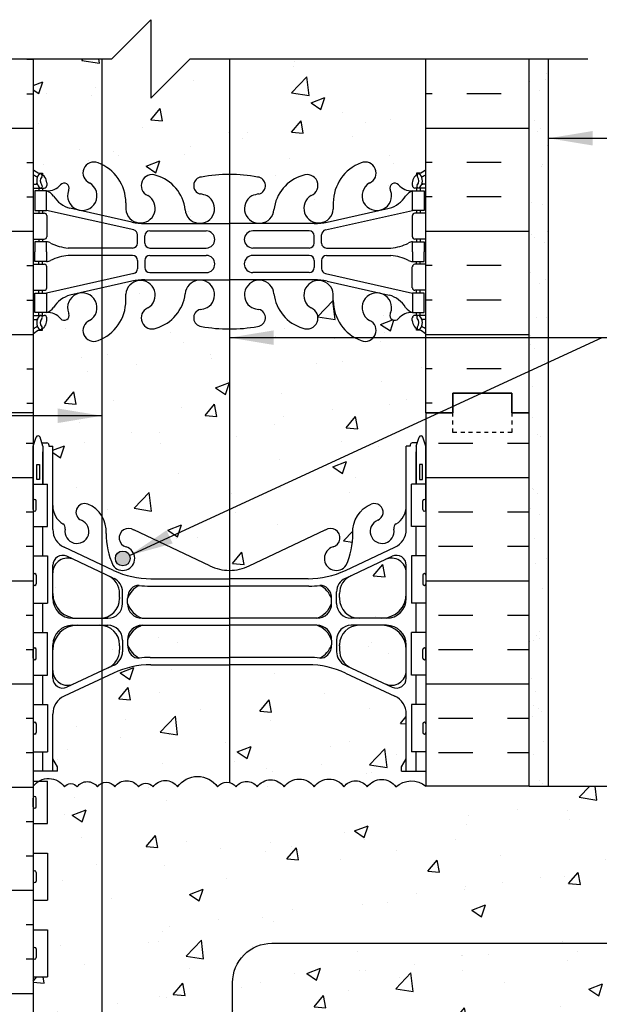
# Model space of a CAD drawing. Units: inches. Extents: x 75 to 126.9, y 108.4 to 175.2.
# Drawn here: x 97.8 to 112.6, y 149.3 to 174.4 of the extents above; entities that cross this region are included whole.
import ezdxf

# ---------------------------------------------------------------- set-up
doc = ezdxf.new("R2010")
doc.units = ezdxf.units.IN
doc.header["$LTSCALE"] = 0.5
doc.header["$MEASUREMENT"] = 0
doc.linetypes.add('DASHED2', pattern=[0.375, 0.25, -0.125])
for name, color, linetype in [('HATCH', 12, 'Continuous'), ('line25', 2, 'Continuous'), ('LINE3', 3, 'Continuous'), ('LINE50', 5, 'Continuous'), ('LINE9', 9, 'Continuous'), ('TEXT', 4, 'Continuous'), ('Web_Edge', 9, 'Continuous')]:
    doc.layers.add(name, color=color, linetype=linetype)
doc.styles.add('DIM', font='romans.shx', dxfattribs={"width": 0.7})
doc.dimstyles.new('ext_12', dxfattribs={"dimscale": 12, "dimtxt": 0.09375, "dimasz": 0.09375, "dimexe": 0.09375, "dimexo": 0.0625, "dimgap": 0.0625, "dimtad": 1, "dimdec": 1, "dimzin": 3, "dimdsep": 46, "dimlunit": 4, "dimtxsty": 'DIM', "dimcen": 0.09, "dimdle": 0.09375, "dimclrt": 4, "dimadec": 0, "dimazin": 0, "dimtfac": 1, "dimtdec": 1, "dimtmove": 2, "dimatfit": 3, "dimfxl": 0, "dimfrac": 2, "dimtolj": 1, "dimtzin": 0, "dimarcsym": 0})

msp = doc.modelspace()

# ---------------------------------------------------------------- hatches: boundary and pattern name
at = {"layer": 'HATCH'}
h = msp.add_hatch(dxfattribs=at)
h.set_pattern_fill('AR-CONC', color=256, scale=0.5, style=0)
h.set_pattern_definition([(50, (104.754, 171.535), (3.5863, -0.31376), [0.375, -4.125]), (355, (104.754, 171.535), (-0.69376, 3.76096), [0.3, -3.3]), (100.451, (105.0528, 171.509), (2.89255, 3.4472), [0.3187, -3.5057]), (46.184, (104.754, 172.535), (5.3362, -0.8276), [0.5625, -6.1875]), (96.636, (105.1986, 172.466), (4.6733, 4.8706), [0.47805, -5.25856]), (351.184, (104.754, 172.535), (4.6733, 4.8706), [0.45, -4.95]), (21, (105.254, 172.285), (2.98454, -2.0131), [0.375, -4.125]), (326, (105.254, 172.285), (1.21658, 3.62575), [0.3, -3.3]), (71.451, (105.5027, 172.1172), (4.20111, 1.61265), [0.3187, -3.5057]), (37.5, (104.754, 171.535), (0.0608, 1.66447), [0, -3.26, 0, -3.35, 0, -3.3125]), (7.5, (104.754, 171.535), (1.31535, 1.97206), [0, -1.91, 0, -3.185, 0, -1.2625]), (327.5, (103.639, 171.535), (2.669112, -0.112774), [0, -1.25, 0, -3.9, 0, -5.175]), (317.5, (103.139, 171.535), (2.91593, 0.50052), [0, -1.625, 0, -2.59, 0, -3.675])])
h.paths.add_polyline_path([(108.178, 173.401), (103.178, 173.401), (103.178, 170.463, -0.047545), (103.892, 170.398, -0.843243), (103.926, 169.966, 0.055617), (103.747, 169.92, 1.661382), (104.308, 169.567, -0.30095), (105.044, 170.44, -1), (105.258, 169.929, 1.661382), (105.819, 169.576), (105.818, 169.741, -0.311223), (106.527, 170.757, -1), (106.741, 170.246, 2.155404), (107.28, 170.051), (107.268, 170.073, -0.834375), (107.479, 170.198, 0.23174), (107.837, 170.047), (107.942, 170.047), (107.942, 170.117), (107.895, 170.117, -0.414214), (107.832, 170.18), (107.832, 170.247, -0.249069), (107.942, 170.454), (107.942, 170.496), (108.032, 170.496, 0.08841), (108.178, 170.593)])
h.paths.add_polyline_path([(103.178, 173.401), (102.178, 173.401), (101.178, 172.401), (101.178, 174.401), (100.178, 173.401), (98.178, 173.401), (98.178, 170.593, 0.088416), (98.324, 170.496), (98.414, 170.496), (98.414, 170.454, -0.249069), (98.524, 170.247), (98.524, 170.18, -0.414214), (98.462, 170.117), (98.414, 170.117), (98.414, 170.047), (98.519, 170.047, 0.231736), (98.877, 170.198, -0.8344), (99.088, 170.073), (99.077, 170.051, 2.155404), (99.615, 170.246, -1), (99.829, 170.757, -0.311223), (100.538, 169.741), (100.537, 169.576, 1.661382), (101.098, 169.929, -1), (101.312, 170.44, -0.30095), (102.048, 169.567, 1.661382), (102.609, 169.92, 0.055617), (102.43, 169.966, -0.843243), (102.464, 170.398, -0.047544), (103.178, 170.463)])
h.paths.add_polyline_path([(108.178, 166.401, 0.08841), (108.032, 166.498), (107.942, 166.498), (107.942, 166.54, -0.249069), (107.832, 166.747), (107.832, 166.815, -0.414214), (107.895, 166.877), (107.942, 166.877), (107.942, 166.947), (107.837, 166.947, 0.231736), (107.479, 166.796, -0.8344), (107.268, 166.922), (107.28, 166.943, 2.155404), (106.741, 166.749, -1), (106.527, 166.238, -0.311223), (105.818, 167.254), (105.819, 167.419, 1.661382), (105.258, 167.066, -1), (105.044, 166.555, -0.30095), (104.308, 167.427, 1.661382), (103.747, 167.074, 0.055617), (103.926, 167.029, -0.843243), (103.892, 166.596, -0.047545), (103.178, 166.532), (103.178, 160.389, 0.115945), (103.678, 160.507), (105.616, 161.417, -1.171105), (105.814, 160.986, 1.422913), (106.147, 160.519, 0.10488), (106.32, 161.331, -0.325306), (106.786, 162.073, -1), (106.95, 161.665, 2.127293), (107.362, 161.44, -0.31131), (107.419, 161.57, 0.258958), (107.678, 162.037), (107.678, 163.552), (107.778, 163.552), (107.778, 163.582, -0.414214), (107.828, 163.632), (107.954, 163.632), (108.003, 163.782, -0.6), (108.103, 163.782), (108.178, 163.552), (108.178, 164.401)])
h.paths.add_polyline_path([(99.928, 166.281, -0.024788), (99.829, 166.238, -1), (99.615, 166.749, 2.155404), (99.077, 166.943), (99.088, 166.922, -0.834375), (98.877, 166.796, 0.23174), (98.519, 166.947), (98.414, 166.947), (98.414, 166.877), (98.462, 166.877, -0.414214), (98.524, 166.815), (98.524, 166.747, -0.249069), (98.414, 166.54), (98.414, 166.498), (98.324, 166.498, 0.088416), (98.178, 166.401), (98.178, 164.401), (98.178, 163.552), (98.253, 163.782, -0.6), (98.353, 163.782), (98.402, 163.632), (98.528, 163.632, -0.414214), (98.578, 163.582), (98.578, 163.552), (98.678, 163.552), (98.678, 162.037, 0.258958), (98.937, 161.57, -0.31131), (98.994, 161.44, 2.127293), (99.406, 161.665, -1), (99.57, 162.073, -0.161357), (99.928, 161.771)])
h.paths.add_polyline_path([(103.178, 166.532, -0.047544), (102.464, 166.596, -0.843243), (102.43, 167.029, 0.055617), (102.609, 167.074, 1.661382), (102.048, 167.427, -0.30095), (101.312, 166.555, -1), (101.098, 167.066, 1.661382), (100.537, 167.419), (100.538, 167.254, -0.284242), (99.928, 166.281), (99.928, 161.771, -0.155772), (100.036, 161.331, 0.10488), (100.209, 160.519, 1.422913), (100.542, 160.986, -1.171105), (100.741, 161.417), (102.678, 160.507, 0.115945), (103.178, 160.389)])
h.paths.add_polyline_path([(100.647, 160.693, -1), (100.272, 160.693, -1)], flags=16)
h.paths.add_polyline_path([(103.178, 158.993), (100.953, 158.993, 0.225652), (100.578, 158.618), (100.578, 158.492, 0.185301), (100.877, 158.159, -0.03089), (101.154, 158.176), (103.178, 158.176)])
h.paths.add_polyline_path([(107.053, 158.992), (106.478, 158.992, 0.414214), (105.978, 158.492), (105.978, 158.469), (105.978, 158.365, 0.291097), (106.266, 157.912), (107.144, 157.501, 0.549071), (107.678, 157.841), (107.678, 158.367, 0.414214)])
h.paths.add_polyline_path([(107.678, 160.324, 0.549071), (107.144, 160.664), (106.266, 160.253, 0.291097), (105.978, 159.8), (105.978, 159.696), (105.978, 159.672, 0.414214), (106.478, 159.172), (107.053, 159.172, 0.414214), (107.678, 159.797)])
h.paths.add_polyline_path([(100.378, 159.8, 0.291097), (100.09, 160.253), (99.928, 160.329), (99.928, 159.175, 0.38517), (100.378, 159.672), (100.378, 159.696)])
h.paths.add_polyline_path([(99.928, 160.329), (99.212, 160.664, 0.549071), (98.678, 160.324), (98.678, 159.797, 0.414214), (99.303, 159.172), (99.878, 159.172, 0.025047), (99.928, 159.175)])
h.paths.add_polyline_path([(99.928, 158.99, 0.025047), (99.878, 158.992), (99.303, 158.992, 0.414214), (98.678, 158.367), (98.678, 157.841, 0.549071), (99.212, 157.501), (99.928, 157.836)])
h.paths.add_polyline_path([(100.378, 158.469), (100.378, 158.492, 0.38517), (99.928, 158.99), (99.928, 157.836), (100.09, 157.912, 0.291097), (100.378, 158.365)])
h.paths.add_polyline_path([(107.39, 157.187), (106.132, 157.776, 0.109869), (105.178, 157.988), (103.178, 157.988), (103.178, 154.995, -0.18126), (103.344, 154.881, -0.520567), (103.88, 154.881, -0.520567), (104.568, 154.881, -0.520567), (105.335, 154.881, -0.520567), (106.092, 154.881, -0.520567), (106.685, 154.881, -0.520567), (107.416, 154.881, -0.370317), (108.178, 154.901), (108.178, 155.281), (107.558, 155.281), (107.558, 155.393), (107.678, 155.593), (107.678, 156.734, 0.291097)])
h.paths.add_polyline_path([(103.178, 157.988), (101.178, 157.988, 0.109869), (100.224, 157.776), (99.928, 157.637), (99.928, 154.975, -0.355815), (100.258, 154.881, -0.520567), (100.863, 154.881, -0.520567), (101.23, 154.881, -0.520567), (101.854, 154.881, -0.520567), (102.874, 154.881, -0.310051), (103.178, 154.995)])
h.paths.add_polyline_path([(99.928, 157.637), (98.966, 157.187, 0.291097), (98.678, 156.734), (98.678, 155.593), (98.798, 155.393), (98.798, 155.281), (98.178, 155.281), (98.178, 155.026), (98.322, 155.026, -0.388951), (98.976, 154.881, -0.520567), (99.298, 154.881, -0.520567), (99.813, 154.881, -0.139005), (99.928, 154.975)])
h.paths.add_polyline_path([(119.433, 148.807), (112.827, 148.776, -0.414214), (113.015, 148.588, -1), (112.64, 148.588, -0.414214), (112.827, 148.776), (104.453, 148.776, -0.413156), (104.64, 148.588, -1), (104.265, 148.588, -0.414214), (104.452, 148.776), (104.307, 148.807), (119.433, 148.807), (119.433, 149.901), (118.433, 150.901), (104.256, 150.901, 0.414214), (103.256, 149.901), (103.256, 146.463, -0.10603), (103.344, 146.381, -0.520567), (103.88, 146.381, -0.520567), (104.568, 146.381, -0.520567), (105.335, 146.381, -0.520567), (106.092, 146.381, -0.520567), (106.685, 146.381, -0.520567), (107.416, 146.381, -0.370317), (108.178, 146.401), (108.866, 146.401), (108.866, 146.901), (110.366, 146.901), (119.433, 146.901)], flags=17)
h.paths.add_polyline_path([(99.928, 154.975, 0.139005), (99.813, 154.881, 0.520567), (99.298, 154.881, 0.520567), (98.976, 154.881, 0.388951), (98.322, 155.026), (98.543, 155.026), (98.543, 153.946), (98.178, 153.946), (98.178, 153.196), (98.543, 153.196), (98.543, 151.996), (98.178, 151.996), (98.178, 151.246), (98.543, 151.246), (98.543, 150.046), (98.178, 150.046), (98.178, 149.296), (98.543, 149.296), (98.543, 148.096), (98.178, 148.096), (98.178, 146.401, -0.504816), (98.976, 146.381, -0.520567), (99.298, 146.381, -0.520567), (99.813, 146.381, -0.139005), (99.928, 146.475)])
h.paths.add_polyline_path([(104.256, 150.901), (118.433, 150.901), (120.433, 150.901), (119.433, 151.901), (119.433, 154.901), (110.803, 154.901), (108.178, 154.901, 0.370317), (107.416, 154.881, 0.520567), (106.685, 154.881, 0.520567), (106.092, 154.881, 0.520567), (105.335, 154.881, 0.520567), (104.568, 154.881, 0.520567), (103.88, 154.881, 0.520567), (103.344, 154.881, 0.520567), (102.874, 154.881, 0.520567), (101.854, 154.881, 0.520567), (101.23, 154.881, 0.520567), (100.863, 154.881, 0.520567), (100.258, 154.881, 0.355815), (99.928, 154.975), (99.928, 146.475, -0.355815), (100.258, 146.381, -0.520567), (100.863, 146.381, -0.520567), (101.23, 146.381, -0.520567), (101.854, 146.381, -0.520567), (102.874, 146.381, -0.392853), (103.256, 146.463), (103.256, 149.901, -0.414214)])
h.paths.add_polyline_path([(98.178, 144.272), (98.178, 144.914), (93.914, 145.515, 0.089965), (93.553, 145.538), (93.553, 144.901, -1), (93.053, 144.901), (93.053, 146.401), (91.753, 146.401), (91.753, 144.651, 0.079579), (92.753, 141.401), (97.928, 132.026), (97.928, 131.651), (98.178, 131.651), (98.178, 137.401)])
h.paths.add_polyline_path([(98.178, 145.672), (98.178, 146.401), (97.491, 146.401), (97.491, 145.901), (95.991, 145.901), (95.991, 146.401), (95.553, 146.401), (93.553, 146.401), (93.553, 145.538, -0.089965), (93.914, 145.515), (98.178, 144.914)], flags=17)
h.paths.add_polyline_path([(99.928, 144.667), (98.678, 144.843), (98.678, 144.157, 0.258958), (98.937, 143.69, -0.31131), (98.994, 143.56, 2.127293), (99.406, 143.785, -1), (99.57, 144.193, -0.161357), (99.928, 143.891)])
h.paths.add_polyline_path([(99.928, 146.475, 0.139005), (99.813, 146.381, 0.520567), (99.298, 146.381, 0.520567), (98.976, 146.381, 0.504816), (98.178, 146.401), (98.178, 145.672), (98.253, 145.902, -0.6), (98.353, 145.902), (98.402, 145.752), (98.528, 145.752, -0.414214), (98.578, 145.702), (98.578, 145.672), (98.678, 145.672), (98.678, 144.843), (99.928, 144.667)])
h.paths.add_polyline_path([(103.256, 146.463, 0.392853), (102.874, 146.381, 0.520567), (101.854, 146.381, 0.520567), (101.23, 146.381, 0.520567), (100.863, 146.381, 0.520567), (100.258, 146.381, 0.355815), (99.928, 146.475), (99.928, 144.667), (103.256, 144.198)])
h.paths.add_polyline_path([(103.256, 144.198), (99.928, 144.667), (99.928, 143.891, -0.155772), (100.036, 143.451, 0.10488), (100.209, 142.639, 1.422913), (100.542, 143.106, -1.171105), (100.741, 143.537), (102.678, 142.627, 0.115945), (103.178, 142.509, 0.017391), (103.256, 142.512)])
h.paths.add_polyline_path([(103.437, 144.172), (103.256, 144.198), (103.256, 142.512, 0.098356), (103.678, 142.627), (104.619, 143.068, 0.292596)], flags=17)
h.paths.add_polyline_path([(107.678, 145.672), (107.778, 145.672), (107.778, 145.702, -0.414214), (107.828, 145.752), (107.954, 145.752), (107.928, 145.672), (107.928, 144.706), (108.178, 144.706), (108.178, 145.672), (108.178, 146.401, 0.370317), (107.416, 146.381, 0.520567), (106.685, 146.381, 0.520567), (106.092, 146.381, 0.520567), (105.335, 146.381, 0.520567), (104.568, 146.381, 0.520567), (103.88, 146.381, 0.520567), (103.344, 146.381, 0.10603), (103.256, 146.463), (103.256, 144.198), (103.437, 144.172, -0.292596), (104.619, 143.068), (105.616, 143.537, -1.171105), (105.814, 143.106, 1.422913), (106.147, 142.639, 0.10488), (106.32, 143.451, -0.325306), (106.786, 144.193, -1), (106.95, 143.785, 2.127293), (107.362, 143.56, -0.31131), (107.419, 143.69, 0.258958), (107.678, 144.157)])
h.paths.add_polyline_path([(106.084, 142.813, -1), (105.709, 142.813, -1)], flags=16)
h.paths.add_polyline_path([(108.018, 145.202), (108.088, 145.202), (108.088, 144.822), (108.018, 144.822)], flags=16)
h.paths.add_polyline_path([(105.778, 141.667), (105.778, 141.793, 0.185301), (105.479, 142.126, -0.03089), (105.202, 142.109), (104.665, 142.109), (104.665, 141.292), (105.403, 141.292, 0.225652)])
h.paths.add_polyline_path([(104.665, 141.112), (103.256, 141.112), (103.256, 140.296), (104.665, 140.296)])
h.paths.add_polyline_path([(104.665, 142.109), (103.256, 142.109), (103.256, 141.292), (104.665, 141.292)])
h.paths.add_polyline_path([(106.357, 141.098, 0.344375), (105.978, 140.612), (105.978, 140.589), (105.978, 140.485, 0.291097), (106.266, 140.032), (106.357, 139.989)])
h.paths.add_polyline_path([(107.678, 140.487, 0.414214), (107.053, 141.112), (106.478, 141.112, 0.06112), (106.357, 141.098), (106.357, 139.989), (107.144, 139.621, 0.549071), (107.678, 139.961)])
h.paths.add_polyline_path([(107.678, 142.444, 0.549071), (107.144, 142.784), (106.357, 142.415), (106.357, 141.307, 0.06112), (106.478, 141.292), (107.053, 141.292, 0.414214), (107.678, 141.917)])
h.paths.add_polyline_path([(106.357, 142.415), (106.266, 142.373, 0.291097), (105.978, 141.92), (105.978, 141.816), (105.978, 141.792, 0.344375), (106.357, 141.307)])
h.paths.add_polyline_path([(99.928, 142.449), (99.212, 142.784, 0.549071), (98.678, 142.444), (98.678, 141.917, 0.414214), (99.303, 141.292), (99.878, 141.292, 0.025047), (99.928, 141.295)])
h.paths.add_polyline_path([(100.378, 141.792), (100.378, 141.816), (100.378, 141.92, 0.291097), (100.09, 142.373), (99.928, 142.449), (99.928, 141.295, 0.38517)])
h.paths.add_polyline_path([(99.928, 141.11), (99.928, 139.956), (100.09, 140.032, 0.291097), (100.378, 140.485), (100.378, 140.589), (100.378, 140.612, 0.38517)])
h.paths.add_polyline_path([(99.928, 141.11, 0.025047), (99.878, 141.112), (99.303, 141.112, 0.414214), (98.678, 140.487), (98.678, 139.961, 0.549071), (99.212, 139.621), (99.928, 139.956)])
h.paths.add_polyline_path([(103.178, 140.108), (101.178, 140.108, 0.109869), (100.224, 139.896), (99.928, 139.757), (99.928, 135.045), (100.224, 134.906, 0.109869), (101.178, 134.694), (103.178, 134.694), (105.178, 134.694, 0.109869), (106.132, 134.906), (106.357, 135.012), (106.357, 139.791), (106.132, 139.896, 0.109869), (105.178, 140.108)])
h.paths.add_polyline_path([(107.558, 137.401), (107.558, 137.513), (107.678, 137.713), (107.678, 138.854, 0.291097), (107.39, 139.307), (106.357, 139.791), (106.357, 135.012), (107.39, 135.495, 0.291097), (107.678, 135.948), (107.678, 137.089), (107.558, 137.289)])
h.paths.add_polyline_path([(99.928, 139.757), (98.966, 139.307, 0.291097), (98.678, 138.854), (98.678, 137.713), (98.798, 137.513), (98.798, 137.401), (98.798, 137.289), (98.678, 137.089), (98.678, 135.948, 0.291097), (98.966, 135.495), (99.928, 135.045)])
h.paths.add_polyline_path([(99.928, 134.846), (99.212, 135.181, 0.549071), (98.678, 134.842), (98.678, 134.315, 0.414214), (99.303, 133.69), (99.878, 133.69, 0.025047), (99.928, 133.692)])
h.paths.add_polyline_path([(100.378, 134.317, 0.291097), (100.09, 134.77), (99.928, 134.846), (99.928, 133.692, 0.38517), (100.378, 134.19), (100.378, 134.213)])
h.paths.add_polyline_path([(99.928, 133.507, 0.025047), (99.878, 133.51), (99.303, 133.51, 0.414214), (98.678, 132.885), (98.678, 132.358, 0.549071), (99.212, 132.018), (99.928, 132.354)])
h.paths.add_polyline_path([(100.378, 132.986), (100.378, 133.01, 0.38517), (99.928, 133.507), (99.928, 132.354), (100.09, 132.429, 0.291097), (100.378, 132.882)])
h.paths.add_polyline_path([(106.357, 133.495, 0.344375), (105.978, 133.01), (105.978, 132.986), (105.978, 132.882, 0.291097), (106.266, 132.429), (106.357, 132.387)])
h.paths.add_polyline_path([(107.053, 133.51), (106.478, 133.51, 0.06112), (106.357, 133.495), (106.357, 132.387), (107.144, 132.018, 0.549071), (107.678, 132.358), (107.678, 132.885, 0.414214)])
h.paths.add_polyline_path([(107.678, 134.842, 0.549071), (107.144, 135.181), (106.357, 134.813), (106.357, 133.705, 0.06112), (106.478, 133.69), (107.053, 133.69, 0.414214), (107.678, 134.315)])
h.paths.add_polyline_path([(106.357, 134.813), (106.266, 134.77, 0.291097), (105.978, 134.317), (105.978, 134.213), (105.978, 134.19, 0.344375), (106.357, 133.705)])
h.paths.add_polyline_path([(106.357, 131.063, -0.098642), (106.32, 131.351, 0.10488), (106.147, 132.163, 1.422913), (105.814, 131.696, -1.171105), (105.616, 131.265), (103.678, 132.176, 0.115945), (103.178, 132.293, 0.115945), (102.678, 132.176), (100.741, 131.265, -1.171105), (100.542, 131.696, 1.422913), (100.209, 132.163, 0.10488), (100.036, 131.351, -0.155772), (99.928, 130.911), (99.928, 128.401), (102.376, 128.401), (103.376, 129.401), (103.376, 127.401), (104.376, 128.401), (106.357, 128.401)])
h.paths.add_polyline_path([(107.678, 130.645, 0.258958), (107.419, 131.112, -0.31131), (107.362, 131.242, 2.127293), (106.95, 131.018, -1), (106.786, 130.609, -0.219617), (106.357, 131.063), (106.357, 128.401), (108.178, 128.401), (108.178, 129.13), (108.103, 128.9, -0.6), (108.003, 128.9), (107.954, 129.05), (107.828, 129.05, -0.414214), (107.778, 129.1), (107.778, 129.13), (107.678, 129.13)])
h.paths.add_polyline_path([(99.928, 130.911, -0.161357), (99.57, 130.609, -1), (99.406, 131.018, 2.127293), (98.994, 131.242, -0.31131), (98.937, 131.112, 0.258958), (98.678, 130.645), (98.678, 129.13), (98.578, 129.13), (98.578, 129.1, -0.414214), (98.528, 129.05), (98.402, 129.05), (98.353, 128.9, -0.6), (98.253, 128.9), (98.178, 129.13), (98.178, 128.401), (99.928, 128.401)])
h = msp.add_hatch(dxfattribs=at)
h.set_pattern_fill('INSUL', color=256, scale=7, style=0)
h.set_pattern_definition([(0, (-2827.9834, -232.6084), (0, 2.625), []), (0, (-2827.9834, -231.7334), (0, 2.625), [0.875, -0.875]), (0, (-2827.9834, -230.8584), (0, 2.625), [0.875, -0.875])])
h.paths.add_polyline_path([(98.178, 173.401), (95.553, 173.401), (95.553, 164.401), (95.991, 164.401), (95.991, 164.901), (97.491, 164.901), (97.491, 164.401), (98.178, 164.401)])
h = msp.add_hatch(dxfattribs=at)
h.set_pattern_fill('INSUL', color=256, scale=7, style=0)
h.set_pattern_definition([(180, (3034.3397, -232.6084), (0, 2.625), []), (180, (3034.3397, -231.7334), (0, 2.625), [0.875, -0.875]), (180, (3034.3397, -230.8584), (0, 2.625), [0.875, -0.875])])
h.paths.add_polyline_path([(110.803, 173.401), (108.178, 173.401), (108.178, 164.401), (108.866, 164.401), (108.866, 164.901), (110.366, 164.901), (110.366, 164.401), (110.803, 164.401)])
h = msp.add_hatch(dxfattribs=at)
h.set_pattern_fill('AR-SAND', color=256, scale=0.5, style=0)
h.set_pattern_definition([(37.5, (100.74064, 146.9011), (-0.031497, 0.963412), [0, -0.76, 0, -0.85, 0, -0.8125]), (7.5, (100.7406, 146.9011), (0.88489, 1.411073), [0, -0.41, 0, -0.685, 0, -0.2625]), (327.5, (100.1256, 146.9011), (1.55707, 0.00283), [0, -0.25, 0, -0.9, 0, -1.175]), (317.5, (100.1256, 146.9011), (1.503063, 0.43884), [0, -0.125, 0, -0.59, 0, -0.675])])
h.paths.add_polyline_path([(110.803, 154.901), (111.303, 154.901), (111.303, 173.401), (110.803, 173.401)])
h = msp.add_hatch(dxfattribs=at)
h.set_pattern_fill('INSUL', color=256, scale=7, style=0)
h.paths.add_polyline_path([(110.803, 164.401), (110.366, 164.401), (110.366, 163.901), (108.866, 163.901), (108.866, 164.401), (108.178, 164.401), (108.178, 154.901), (110.803, 154.901)])
h.paths.add_polyline_path([(98.178, 164.401), (97.491, 164.401), (97.491, 163.901), (95.991, 163.901), (95.991, 164.401), (95.553, 164.401), (95.553, 146.401), (95.991, 146.401), (95.991, 146.901), (97.491, 146.901), (97.491, 146.401), (98.178, 146.401), (98.178, 148.096)])
at = {"layer": 'LINE3'}
msp.add_hatch(color=256, dxfattribs=at).paths.add_polyline_path([(100.272, 160.693, 1), (100.647, 160.693, 1)])

# ---------------------------------------------------------------- linework, layer by layer
at = {"layer": 'HATCH'}
msp.add_lwpolyline([(98.178, 154.901, -0.504816), (98.976, 154.881, -0.520567), (99.298, 154.881, -0.520567), (99.813, 154.881, -0.520567), (100.258, 154.881, -0.520567), (100.863, 154.881, -0.520567), (101.23, 154.881, -0.520567), (101.854, 154.881, -0.520567), (102.874, 154.881, -0.520567), (103.344, 154.881, -0.520567), (103.88, 154.881, -0.520567), (104.568, 154.881, -0.520567), (105.335, 154.881, -0.520567), (106.092, 154.881, -0.520567), (106.685, 154.881, -0.520567), (107.416, 154.881, -0.370317), (108.178, 154.901)], format="xyb", dxfattribs=at)
at = {"layer": 'line25'}
for p, q in [((98.178, 173.401), (98.178, 164.401)), ((108.178, 164.401), (108.178, 173.401)), ((98.178, 164.401), (98.178, 146.401)), ((108.178, 164.401), (108.178, 154.901)), ((98.178, 162.586), (98.543, 162.586)), ((98.178, 162.586), (98.543, 162.586)), ((98.543, 161.506), (98.543, 162.586)), ((107.813, 161.506), (107.813, 162.586)), ((108.178, 162.586), (107.813, 162.586)), ((108.178, 162.586), (107.813, 162.586)), ((98.178, 161.506), (98.543, 161.506)), ((108.178, 161.506), (107.813, 161.506)), ((98.178, 160.756), (98.543, 160.756)), ((98.543, 160.756), (98.543, 159.556)), ((107.813, 160.756), (107.813, 159.556)), ((108.178, 160.756), (107.813, 160.756)), ((98.178, 159.556), (98.543, 159.556)), ((108.178, 159.556), (107.813, 159.556)), ((98.178, 158.806), (98.543, 158.806)), ((98.543, 157.726), (98.543, 158.806)), ((107.813, 157.726), (107.813, 158.806)), ((108.178, 158.806), (107.813, 158.806)), ((98.178, 157.726), (98.543, 157.726)), ((108.178, 157.726), (107.813, 157.726)), ((98.178, 156.976), (98.543, 156.976)), ((98.543, 156.976), (98.543, 155.776)), ((107.813, 156.976), (107.813, 155.776)), ((108.178, 156.976), (107.813, 156.976)), ((98.178, 155.776), (98.543, 155.776)), ((108.178, 155.776), (107.813, 155.776)), ((98.178, 155.026), (98.543, 155.026)), ((98.178, 155.026), (98.543, 155.026)), ((98.543, 153.946), (98.543, 155.026)), ((98.543, 153.946), (98.543, 155.026)), ((110.803, 154.901), (108.178, 154.901)), ((98.178, 153.946), (98.543, 153.946)), ((98.178, 153.946), (98.543, 153.946)), ((98.178, 153.196), (98.543, 153.196)), ((98.178, 153.196), (98.543, 153.196)), ((98.543, 153.196), (98.543, 151.996)), ((98.543, 153.196), (98.543, 151.996)), ((98.178, 151.996), (98.543, 151.996)), ((98.178, 151.996), (98.543, 151.996)), ((98.178, 151.246), (98.543, 151.246)), ((98.178, 151.246), (98.543, 151.246)), ((98.543, 151.246), (98.543, 150.046)), ((98.543, 151.246), (98.543, 150.046)), ((98.178, 150.046), (98.543, 150.046)), ((98.178, 150.046), (98.543, 150.046))]:
    msp.add_line(p, q, dxfattribs=at)
at = {"layer": 'LINE3'}
for p, q in [((99.928, 173.401), (99.928, 128.4)), ((103.178, 173.401), (103.178, 154.995))]:
    msp.add_line(p, q, dxfattribs=at)
at = {"layer": 'LINE3', "linetype": 'Continuous'}
msp.add_lwpolyline([(103.256, 138.901), (103.256, 149.901, -0.414214), (104.256, 150.901), (118.433, 150.901)], format="xyb", dxfattribs=at)
at = {"layer": 'LINE3'}
msp.add_circle((100.46, 160.693), 0.188, dxfattribs=at)
at = {"layer": 'LINE50'}
for p, q in [((110.803, 164.401), (110.803, 173.401)), ((110.803, 154.901), (110.803, 164.401))]:
    msp.add_line(p, q, dxfattribs=at)
for points in [[(98.178, 164.401), (97.491, 164.401), (97.491, 164.901), (95.991, 164.901), (95.991, 164.401), (95.553, 164.401)], [(98.178, 164.401), (97.491, 164.401), (97.491, 164.901), (95.991, 164.901), (95.991, 164.401), (95.553, 164.401)], [(108.178, 164.401), (108.866, 164.401), (108.866, 164.901), (110.366, 164.901), (110.366, 164.401), (110.803, 164.401)], [(110.803, 164.401), (110.366, 164.401), (110.366, 164.901), (108.866, 164.901), (108.866, 164.401), (108.178, 164.401)]]:
    msp.add_lwpolyline(points, dxfattribs=at)
at = {"layer": 'LINE9'}
for p, q in [((101.178, 174.401), (100.178, 173.401)), ((101.178, 174.401), (101.178, 172.401)), ((90.053, 173.401), (100.178, 173.401)), ((101.178, 172.401), (102.178, 173.401)), ((102.178, 173.401), (112.303, 173.401)), ((111.303, 154.901), (111.303, 173.401)), ((98.178, 161.936), (98.178, 162.156)), ((98.178, 162.101), (98.178, 162.101)), ((98.218, 162.196), (98.218, 162.196)), ((98.258, 161.936), (98.258, 162.156)), ((108.098, 161.936), (108.098, 162.156)), ((108.138, 162.196), (108.138, 162.196)), ((108.178, 161.936), (108.178, 162.156)), ((108.178, 162.101), (108.178, 162.101)), ((98.178, 161.991), (98.178, 161.991)), ((98.218, 161.896), (98.218, 161.896)), ((108.138, 161.896), (108.138, 161.896)), ((108.178, 161.991), (108.178, 161.991)), ((98.178, 160.266), (98.178, 160.046)), ((98.178, 160.211), (98.178, 160.211)), ((98.178, 160.101), (98.178, 160.101)), ((98.218, 160.306), (98.218, 160.306)), ((98.258, 160.266), (98.258, 160.046)), ((108.098, 160.266), (108.098, 160.046)), ((108.138, 160.306), (108.138, 160.306)), ((108.178, 160.266), (108.178, 160.046)), ((108.178, 160.211), (108.178, 160.211)), ((108.178, 160.101), (108.178, 160.101)), ((98.218, 160.006), (98.218, 160.006)), ((108.138, 160.006), (108.138, 160.006)), ((98.178, 158.156), (98.178, 158.376)), ((98.218, 158.416), (98.218, 158.416)), ((98.258, 158.156), (98.258, 158.376)), ((108.098, 158.156), (108.098, 158.376)), ((108.138, 158.416), (108.138, 158.416)), ((108.178, 158.156), (108.178, 158.376)), ((98.178, 158.321), (98.178, 158.321)), ((98.178, 158.211), (98.178, 158.211)), ((98.218, 158.116), (98.218, 158.116)), ((108.138, 158.116), (108.138, 158.116)), ((108.178, 158.321), (108.178, 158.321)), ((108.178, 158.211), (108.178, 158.211)), ((98.178, 156.486), (98.178, 156.266)), ((98.178, 156.431), (98.178, 156.431)), ((98.218, 156.526), (98.218, 156.526)), ((98.258, 156.486), (98.258, 156.266)), ((108.098, 156.486), (108.098, 156.266)), ((108.138, 156.526), (108.138, 156.526)), ((108.178, 156.486), (108.178, 156.266)), ((108.178, 156.431), (108.178, 156.431)), ((98.178, 156.321), (98.178, 156.321)), ((98.218, 156.226), (98.218, 156.226)), ((108.138, 156.226), (108.138, 156.226)), ((108.178, 156.321), (108.178, 156.321)), ((110.803, 154.901), (119.433, 154.901)), ((98.178, 154.376), (98.178, 154.596)), ((98.178, 154.376), (98.178, 154.596)), ((98.218, 154.636), (98.218, 154.636)), ((98.218, 154.636), (98.218, 154.636)), ((98.258, 154.376), (98.258, 154.596)), ((98.258, 154.376), (98.258, 154.596)), ((98.178, 154.541), (98.178, 154.541)), ((98.178, 154.541), (98.178, 154.541)), ((98.178, 154.431), (98.178, 154.431)), ((98.178, 154.431), (98.178, 154.431)), ((98.218, 154.336), (98.218, 154.336)), ((98.218, 154.336), (98.218, 154.336)), ((98.178, 152.706), (98.178, 152.486)), ((98.178, 152.706), (98.178, 152.486)), ((98.178, 152.651), (98.178, 152.651)), ((98.178, 152.651), (98.178, 152.651)), ((98.218, 152.746), (98.218, 152.746)), ((98.218, 152.746), (98.218, 152.746)), ((98.258, 152.706), (98.258, 152.486)), ((98.258, 152.706), (98.258, 152.486)), ((98.178, 152.541), (98.178, 152.541)), ((98.178, 152.541), (98.178, 152.541)), ((98.218, 152.446), (98.218, 152.446)), ((98.218, 152.446), (98.218, 152.446)), ((98.178, 150.756), (98.178, 150.536)), ((98.178, 150.756), (98.178, 150.536)), ((98.178, 150.701), (98.178, 150.701)), ((98.178, 150.701), (98.178, 150.701)), ((98.178, 150.591), (98.178, 150.591)), ((98.178, 150.591), (98.178, 150.591)), ((98.258, 150.756), (98.258, 150.536)), ((98.258, 150.756), (98.258, 150.536)), ((98.218, 150.496), (98.218, 150.496)), ((98.218, 150.496), (98.218, 150.496))]:
    msp.add_line(p, q, dxfattribs=at)
at = {"layer": 'LINE9', "linetype": 'DASHED2', "ltscale": 0.15}
msp.add_lwpolyline([(110.366, 164.401), (110.366, 164.401), (110.366, 163.901), (108.866, 163.901), (108.866, 164.401), (108.866, 164.401)], dxfattribs=at)
msp.add_lwpolyline([(110.366, 164.401), (110.366, 164.401), (110.366, 163.901), (108.866, 163.901), (108.866, 164.401), (108.866, 164.401)], dxfattribs=at)
at = {"layer": 'LINE9'}
for centre, start, end in [((98.218, 162.156), 90, 180), ((98.218, 162.156), 360, 90), ((108.138, 162.156), 90, 180), ((108.138, 162.156), 0, 90), ((98.218, 161.936), 180, 270), ((98.218, 161.936), 270, 0), ((108.138, 161.936), 180, 270), ((108.138, 161.936), 270, 0), ((98.218, 160.266), 90, 180), ((98.218, 160.266), 0, 90), ((108.138, 160.266), 90, 180), ((108.138, 160.266), 360, 90), ((98.218, 160.046), 180, 270), ((98.218, 160.046), 270, 0), ((108.138, 160.046), 180, 270), ((108.138, 160.046), 270, 0), ((98.218, 158.376), 90, 180), ((98.218, 158.376), 360, 90), ((108.138, 158.376), 90, 180), ((108.138, 158.376), 0, 90), ((98.218, 158.156), 180, 270), ((98.218, 158.156), 270, 0), ((108.138, 158.156), 180, 270), ((108.138, 158.156), 270, 0), ((98.218, 156.486), 90, 180), ((98.218, 156.486), 0, 90), ((108.138, 156.486), 90, 180), ((108.138, 156.486), 360, 90), ((98.218, 156.266), 180, 270), ((98.218, 156.266), 270, 0), ((108.138, 156.266), 180, 270), ((108.138, 156.266), 270, 0), ((98.218, 154.596), 90, 180), ((98.218, 154.596), 90, 180), ((98.218, 154.596), 360, 90), ((98.218, 154.596), 360, 90), ((98.218, 154.376), 180, 270), ((98.218, 154.376), 180, 270), ((98.218, 154.376), 270, 0), ((98.218, 154.376), 270, 0), ((98.218, 152.706), 90, 180), ((98.218, 152.706), 90, 180), ((98.218, 152.706), 0, 90), ((98.218, 152.706), 0, 90), ((98.218, 152.486), 180, 270), ((98.218, 152.486), 180, 270), ((98.218, 152.486), 270, 0), ((98.218, 152.486), 270, 0), ((98.218, 150.756), 90, 180), ((98.218, 150.756), 90, 180), ((98.218, 150.756), 0, 90), ((98.218, 150.756), 0, 90), ((98.218, 150.536), 180, 270), ((98.218, 150.536), 180, 270), ((98.218, 150.536), 270, 0), ((98.218, 150.536), 270, 0)]:
    msp.add_arc(centre, 0.04, start, end, dxfattribs=at)
at = {"layer": 'Web_Edge'}
for p, q in [((98.324, 170.496), (98.414, 170.496)), ((98.414, 170.496), (98.414, 170.454)), ((108.032, 170.496), (107.942, 170.496)), ((107.942, 170.496), (107.942, 170.454)), ((98.178, 170.217), (98.256, 170.217)), ((98.178, 170.117), (98.462, 170.117)), ((98.324, 170.117), (98.324, 170.047)), ((98.414, 170.117), (98.414, 170.047)), ((98.524, 170.247), (98.524, 170.18)), ((107.832, 170.247), (107.832, 170.18)), ((108.178, 170.117), (107.895, 170.117)), ((107.942, 170.117), (107.942, 170.047)), ((108.032, 170.117), (108.032, 170.047)), ((108.178, 170.217), (108.1, 170.217)), ((99.077, 170.051), (99.088, 170.073)), ((107.28, 170.051), (107.268, 170.073)), ((100.538, 169.741), (100.537, 169.576)), ((105.818, 169.741), (105.819, 169.576)), ((98.178, 169.477), (98.462, 169.477)), ((98.324, 169.547), (98.324, 169.477)), ((98.414, 169.547), (98.414, 169.477)), ((100.737, 169.051), (98.519, 169.547)), ((98.524, 169.415), (98.524, 168.88)), ((100.693, 169.249), (99.113, 169.602)), ((105.62, 169.051), (107.837, 169.547)), ((105.663, 169.249), (107.244, 169.602)), ((107.832, 169.415), (107.832, 168.88)), ((108.178, 169.477), (107.895, 169.477)), ((107.942, 169.547), (107.942, 169.477)), ((108.032, 169.547), (108.032, 169.477)), ((101.02, 169.213), (103.178, 169.213)), ((105.336, 169.213), (103.178, 169.213)), ((100.834, 168.716), (100.834, 168.929)), ((101.022, 168.717), (101.022, 168.901)), ((101.147, 169.026), (102.586, 169.026)), ((105.209, 169.026), (103.77, 169.026)), ((105.334, 168.717), (105.334, 168.901)), ((105.522, 168.716), (105.522, 168.929)), ((98.178, 168.817), (98.462, 168.817)), ((98.324, 168.817), (98.324, 168.747)), ((98.414, 168.817), (98.414, 168.747)), ((108.178, 168.817), (107.895, 168.817)), ((107.942, 168.817), (107.942, 168.747)), ((108.032, 168.817), (108.032, 168.747)), ((100.709, 168.591), (99.072, 168.591)), ((100.709, 168.403), (99.072, 168.403)), ((101.147, 168.592), (102.586, 168.592)), ((101.147, 168.402), (102.586, 168.402)), ((105.209, 168.592), (103.77, 168.592)), ((105.209, 168.402), (103.77, 168.402)), ((105.647, 168.591), (107.284, 168.591)), ((105.647, 168.403), (107.284, 168.403)), ((98.178, 168.177), (98.462, 168.177)), ((98.324, 168.177), (98.324, 168.247)), ((98.414, 168.177), (98.414, 168.247)), ((98.524, 167.58), (98.524, 168.115)), ((100.834, 168.278), (100.834, 168.066)), ((101.022, 168.277), (101.022, 168.093)), ((105.334, 168.277), (105.334, 168.093)), ((105.522, 168.278), (105.522, 168.066)), ((107.832, 167.58), (107.832, 168.115)), ((108.178, 168.177), (107.895, 168.177)), ((107.942, 168.177), (107.942, 168.247)), ((108.032, 168.177), (108.032, 168.247)), ((100.737, 167.944), (98.519, 167.447)), ((101.147, 167.968), (102.586, 167.968)), ((105.209, 167.968), (103.77, 167.968)), ((105.62, 167.944), (107.837, 167.447)), ((100.693, 167.746), (99.113, 167.393)), ((101.02, 167.782), (103.178, 167.782)), ((105.336, 167.782), (103.178, 167.782)), ((105.663, 167.746), (107.244, 167.393)), ((98.178, 167.517), (98.462, 167.517)), ((98.324, 167.447), (98.324, 167.517)), ((98.414, 167.447), (98.414, 167.517)), ((100.538, 167.254), (100.537, 167.419)), ((105.818, 167.254), (105.819, 167.419)), ((108.178, 167.517), (107.895, 167.517)), ((107.942, 167.447), (107.942, 167.517)), ((108.032, 167.447), (108.032, 167.517)), ((98.178, 166.877), (98.462, 166.877)), ((98.324, 166.877), (98.324, 166.947)), ((98.414, 166.877), (98.414, 166.947)), ((99.077, 166.943), (99.088, 166.922)), ((107.28, 166.943), (107.268, 166.922)), ((108.178, 166.877), (107.895, 166.877)), ((107.942, 166.877), (107.942, 166.947)), ((108.032, 166.877), (108.032, 166.947)), ((98.178, 166.777), (98.256, 166.777)), ((98.524, 166.747), (98.524, 166.815)), ((107.832, 166.747), (107.832, 166.815)), ((108.178, 166.777), (108.1, 166.777)), ((98.324, 166.498), (98.414, 166.498)), ((98.414, 166.498), (98.414, 166.54)), ((107.942, 166.498), (107.942, 166.54)), ((108.032, 166.498), (107.942, 166.498)), ((98.178, 163.552), (98.253, 163.782)), ((98.428, 163.552), (98.353, 163.782)), ((98.402, 163.632), (98.528, 163.632)), ((107.954, 163.632), (107.828, 163.632)), ((107.928, 163.552), (108.003, 163.782)), ((108.178, 163.552), (108.103, 163.782)), ((98.428, 163.552), (98.428, 162.586)), ((98.578, 163.582), (98.578, 163.582)), ((98.578, 163.582), (98.578, 163.552)), ((98.578, 163.552), (98.678, 163.552)), ((98.678, 161.43), (98.678, 163.552)), ((107.778, 163.552), (107.678, 163.552)), ((107.678, 161.43), (107.678, 163.552)), ((107.778, 163.582), (107.778, 163.552)), ((107.778, 163.582), (107.778, 163.582)), ((107.928, 163.552), (107.928, 162.586)), ((102.678, 160.507), (100.741, 161.417)), ((103.678, 160.507), (105.616, 161.417)), ((100.224, 160.389), (98.966, 160.978)), ((106.132, 160.389), (107.39, 160.978)), ((100.2, 160.201), (99.034, 160.747)), ((106.156, 160.201), (107.322, 160.747)), ((98.678, 159.672), (98.678, 160.521)), ((107.678, 159.672), (107.678, 160.521)), ((101.178, 160.177), (103.178, 160.177)), ((105.178, 160.177), (103.178, 160.177)), ((100.453, 159.547), (100.453, 159.844)), ((101.155, 159.989), (103.178, 159.989)), ((105.201, 159.989), (103.178, 159.989)), ((105.903, 159.547), (105.903, 159.844)), ((100.378, 159.696), (100.378, 159.8)), ((100.378, 159.696), (100.378, 159.672)), ((100.578, 159.548), (100.578, 159.673)), ((100.578, 159.548), (100.578, 159.661)), ((105.778, 159.548), (105.778, 159.673)), ((105.778, 159.548), (105.778, 159.661)), ((105.978, 159.696), (105.978, 159.8)), ((105.978, 159.696), (105.978, 159.672)), ((99.178, 159.172), (100.078, 159.172)), ((100.953, 159.173), (103.178, 159.173)), ((105.403, 159.173), (103.178, 159.173)), ((107.178, 159.172), (106.278, 159.172)), ((99.178, 158.992), (100.078, 158.992)), ((100.953, 158.993), (103.178, 158.993)), ((105.403, 158.993), (103.178, 158.993)), ((107.178, 158.992), (106.278, 158.992)), ((100.453, 158.617), (100.453, 158.32)), ((100.578, 158.618), (100.578, 158.492)), ((105.778, 158.618), (105.778, 158.492)), ((105.903, 158.617), (105.903, 158.32)), ((98.678, 157.644), (98.678, 158.492)), ((100.378, 158.469), (100.378, 158.492)), ((100.378, 158.469), (100.378, 158.365)), ((105.978, 158.469), (105.978, 158.492)), ((105.978, 158.469), (105.978, 158.365)), ((107.678, 157.644), (107.678, 158.492)), ((101.154, 158.176), (103.178, 158.176)), ((105.202, 158.176), (103.178, 158.176)), ((100.201, 157.964), (99.034, 157.418)), ((101.178, 157.988), (103.178, 157.988)), ((105.178, 157.988), (103.178, 157.988)), ((106.155, 157.964), (107.322, 157.418)), ((100.224, 157.776), (98.966, 157.187)), ((106.132, 157.776), (107.39, 157.187)), ((98.678, 155.281), (98.678, 156.734)), ((107.678, 155.281), (107.678, 156.734)), ((98.798, 155.393), (98.678, 155.593)), ((98.798, 155.393), (98.678, 155.593)), ((107.558, 155.393), (107.678, 155.593)), ((107.558, 155.393), (107.678, 155.593)), ((98.798, 155.281), (98.798, 155.393)), ((98.798, 155.281), (98.798, 155.393)), ((107.558, 155.281), (107.558, 155.393)), ((107.558, 155.281), (107.558, 155.393)), ((98.798, 155.281), (98.178, 155.281)), ((107.558, 155.281), (108.178, 155.281))]:
    msp.add_line(p, q, dxfattribs=at)
for points in [[(98.219, 169.547), (98.519, 169.547), (98.519, 170.047), (98.219, 170.047)], [(108.137, 169.547), (107.837, 169.547), (107.837, 170.047), (108.137, 170.047)], [(98.219, 167.447), (98.519, 167.447), (98.519, 166.947), (98.219, 166.947)], [(108.137, 167.447), (107.837, 167.447), (107.837, 166.947), (108.137, 166.947)], [(98.338, 162.702), (98.268, 162.702), (98.268, 163.082), (98.338, 163.082)], [(108.018, 162.702), (108.088, 162.702), (108.088, 163.082), (108.018, 163.082)]]:
    msp.add_lwpolyline(points, close=True, dxfattribs=at)
for points in [[(98.519, 168.497), (98.519, 168.747), (98.219, 168.747), (98.219, 168.497)], [(107.837, 168.497), (107.837, 168.747), (108.137, 168.747), (108.137, 168.497)], [(98.519, 168.497), (98.519, 168.247), (98.219, 168.247), (98.219, 168.497)], [(107.837, 168.497), (107.837, 168.247), (108.137, 168.247), (108.137, 168.497)], [(98.178, 162.152), (98.178, 163.552)], [(98.428, 162.586), (98.428, 163.402)], [(107.928, 162.586), (107.928, 163.402)], [(108.178, 162.152), (108.178, 163.552)], [(98.178, 162.152), (98.178, 155.281)], [(108.178, 162.152), (108.178, 155.281)], [(98.428, 160.756), (98.428, 161.506)], [(107.928, 160.756), (107.928, 161.506)], [(98.428, 158.806), (98.428, 159.556)], [(107.928, 158.806), (107.928, 159.556)], [(98.428, 156.976), (98.428, 157.726)], [(107.928, 156.976), (107.928, 157.726)], [(98.428, 155.281), (98.428, 155.776)], [(107.928, 155.281), (107.928, 155.776)]]:
    msp.add_lwpolyline(points, dxfattribs=at)
for points in [[(100.036, 161.331, 0.325312), (99.57, 162.073)], [(106.32, 161.331, -0.325312), (106.786, 162.073)]]:
    msp.add_lwpolyline(points, format="xyb", dxfattribs=at)
for centre, radius, start, end in [((99.722, 170.501), 0.277, 67.32, 247.32), ((99.446, 169.735), 1.092, 0.3332, 69.4825), ((106.91, 169.735), 1.092, 110.5175, 179.6668), ((106.634, 170.501), 0.277, 292.68, 112.68), ((98.524, 170.954), 0.5, 226.2109, 250.5288), ((98.524, 170.954), 0.6, 234.7832, 245.0748), ((98.518, 170.302), 0.25, 140.1145, 222.4609), ((98.262, 170.391), 0.021, 343.464, 63.9957), ((98.36, 170.433), 0.045, 321.448, 139.1879), ((98.274, 170.247), 0.25, 0, 70.5288), ((98.518, 170.302), 0.16, 140.0001, 222.4609), ((101.205, 170.184), 0.277, 67.32, 247.32), ((101.021, 169.447), 1.034, 6.6669, 73.6635), ((102.484, 170.179), 0.22, 95.1835, 255.7396), ((103.161, 166.686), 3.777, 89.7394, 100.6275), ((103.195, 166.686), 3.777, 79.3725, 90.2606), ((103.872, 170.179), 0.22, 284.2604, 84.8165), ((105.335, 169.447), 1.034, 106.3365, 173.3331), ((105.151, 170.184), 0.277, 292.68, 112.68), ((108.082, 170.247), 0.25, 109.4712, 180), ((107.996, 170.433), 0.045, 40.8121, 218.552), ((107.838, 170.302), 0.16, 317.5391, 39.9999), ((107.832, 170.954), 0.5, 289.4712, 313.7878), ((107.838, 170.302), 0.25, 317.5391, 39.8855), ((108.094, 170.391), 0.021, 116.0043, 196.536), ((107.832, 170.954), 0.6, 294.9252, 305.2158), ((98.256, 170.237), 0.0196, 269.4032, 15.4901), ((98.367, 170.163), 0.045, 222.4609, 42.4609), ((98.462, 170.18), 0.0625, 270, 0), ((98.544, 170.488), 0.441, 266.7976, 318.9873), ((98.971, 170.116), 0.125, 339.6243, 138.9873), ((99.428, 169.921), 0.375, 159.6243, 60.0685), ((106.928, 169.921), 0.375, 119.9315, 20.3757), ((107.385, 170.116), 0.125, 41.0127, 200.3757), ((107.812, 170.488), 0.441, 221.0127, 273.2024), ((107.895, 170.18), 0.0625, 180, 270), ((107.99, 170.163), 0.045, 137.5391, 317.5391), ((108.1, 170.237), 0.0196, 164.5099, 270.5968), ((98.397, 169.705), 0.364, 34.9775, 70.3387), ((99.32, 170.316), 0.743, 212.7919, 253.8107), ((100.911, 169.604), 0.375, 184.2448, 60.0685), ((102.422, 169.595), 0.375, 184.2448, 60.0685), ((102.315, 169.14), 0.834, 69.3729, 82.1063), ((103.934, 169.595), 0.375, 119.9315, 355.7552), ((104.041, 169.14), 0.834, 97.8937, 110.6271), ((105.445, 169.604), 0.375, 119.9315, 355.7552), ((107.036, 170.316), 0.743, 286.1893, 327.2081), ((107.96, 169.705), 0.364, 109.6613, 145.0225), ((98.462, 169.415), 0.0625, 0, 90), ((107.895, 169.415), 0.0625, 90, 180), ((101.02, 170.713), 1.5, 257.4135, 270), ((105.336, 170.713), 1.5, 270, 282.5865), ((98.462, 168.88), 0.0625, 270, 0), ((100.709, 168.929), 0.125, 0, 77.3767), ((101.147, 168.901), 0.125, 90, 180), ((102.586, 168.809), 0.217, 270, 90), ((103.77, 168.809), 0.217, 90, 270), ((105.209, 168.901), 0.125, 0, 90), ((105.647, 168.929), 0.125, 102.6233, 180), ((107.895, 168.88), 0.0625, 180, 270), ((98.515, 168.529), 0.219, 60.4937, 88.92), ((99.161, 169.758), 1.17, 242.6365, 265.6505), ((100.709, 168.716), 0.125, 270, 0), ((101.147, 168.717), 0.125, 180, 270), ((105.209, 168.717), 0.125, 270, 360), ((105.647, 168.716), 0.125, 180, 270), ((107.196, 169.758), 1.17, 274.3495, 297.3635), ((107.841, 168.529), 0.219, 91.08, 119.5063), ((99.161, 167.236), 1.17, 94.3495, 117.3635), ((100.709, 168.278), 0.125, 0, 90), ((101.147, 168.277), 0.125, 90, 180), ((102.586, 168.185), 0.217, 270, 90), ((103.77, 168.185), 0.217, 90, 270), ((105.209, 168.277), 0.125, 0, 90), ((105.647, 168.278), 0.125, 90, 180), ((107.196, 167.236), 1.17, 62.6365, 85.6505), ((98.462, 168.115), 0.0625, 0, 90), ((98.515, 168.466), 0.219, 271.08, 299.5063), ((107.841, 168.466), 0.219, 240.4937, 268.92), ((107.895, 168.115), 0.0625, 90, 180), ((100.709, 168.066), 0.125, 282.6233, 0), ((101.147, 168.093), 0.125, 180, 270), ((105.209, 168.093), 0.125, 270, 0), ((105.647, 168.066), 0.125, 180, 257.3767), ((100.911, 167.391), 0.375, 299.9315, 175.7552), ((101.02, 166.282), 1.5, 90, 102.5865), ((102.422, 167.399), 0.375, 299.9315, 175.7552), ((103.934, 167.399), 0.375, 4.2448, 240.0685), ((105.445, 167.391), 0.375, 4.2448, 240.0685), ((105.336, 166.282), 1.5, 77.4135, 90), ((98.462, 167.58), 0.0625, 270, 0), ((99.32, 166.679), 0.743, 106.1893, 147.2081), ((99.428, 167.074), 0.375, 299.9315, 200.3757), ((101.021, 167.547), 1.034, 286.3365, 353.3331), ((105.335, 167.547), 1.034, 186.6669, 253.6635), ((106.928, 167.074), 0.375, 339.6243, 240.0685), ((107.036, 166.679), 0.743, 32.7919, 73.8107), ((107.895, 167.58), 0.0625, 180, 270), ((99.446, 167.26), 1.092, 290.5175, 359.6668), ((106.91, 167.26), 1.092, 180.3332, 249.4825), ((98.518, 166.693), 0.25, 137.5391, 219.8855), ((98.367, 166.831), 0.045, 317.5391, 137.5391), ((98.462, 166.815), 0.0625, 360, 90), ((98.397, 167.29), 0.364, 289.6613, 325.0225), ((98.544, 166.507), 0.441, 41.0127, 93.2024), ((98.971, 166.878), 0.125, 221.0127, 20.3757), ((101.205, 166.81), 0.277, 112.68, 292.68), ((102.484, 166.816), 0.22, 104.2604, 264.8165), ((102.315, 167.855), 0.834, 277.8937, 290.6271), ((104.041, 167.855), 0.834, 249.3729, 262.1063), ((103.872, 166.816), 0.22, 275.1835, 75.7396), ((105.151, 166.81), 0.277, 247.32, 67.32), ((107.385, 166.878), 0.125, 159.6243, 318.9873), ((107.812, 166.507), 0.441, 86.7976, 138.9873), ((107.96, 167.29), 0.364, 214.9775, 250.3387), ((107.895, 166.815), 0.0625, 90, 180), ((107.99, 166.831), 0.045, 42.4609, 222.4609), ((107.838, 166.693), 0.25, 320.1145, 42.4609), ((98.256, 166.758), 0.0196, 344.5099, 90.5968), ((98.262, 166.603), 0.021, 296.0043, 16.536), ((98.274, 166.747), 0.25, 289.4712, 360), ((98.518, 166.693), 0.16, 137.5391, 219.9999), ((99.722, 166.493), 0.277, 112.68, 292.68), ((106.634, 166.493), 0.277, 247.32, 67.32), ((108.082, 166.747), 0.25, 180, 250.5288), ((107.838, 166.693), 0.16, 320.0001, 42.4609), ((108.094, 166.603), 0.021, 163.464, 243.9957), ((108.1, 166.758), 0.0196, 89.4032, 195.4901), ((98.524, 166.04), 0.6, 114.9252, 125.2168), ((98.524, 166.04), 0.5, 109.4712, 133.7891), ((98.36, 166.562), 0.045, 220.8121, 38.552), ((103.161, 170.309), 3.777, 259.3725, 270.2606), ((103.195, 170.309), 3.777, 269.7394, 280.6275), ((107.996, 166.562), 0.045, 141.448, 319.1879), ((107.832, 166.04), 0.5, 46.2122, 70.5288), ((107.832, 166.04), 0.6, 54.7832, 65.0748), ((98.303, 163.756), 0.0567, 28.0725, 151.9275), ((98.528, 163.582), 0.05, 0, 90), ((107.828, 163.582), 0.05, 90, 180), ((108.053, 163.756), 0.0567, 28.0725, 151.9275), ((99.228, 162.037), 0.55, 180, 238.0732), ((99.488, 161.869), 0.22, 68.1963, 248.1963), ((106.868, 161.869), 0.22, 291.8037, 111.8037), ((107.128, 162.037), 0.55, 301.9268, 0), ((99.293, 161.381), 0.305, 168.9056, 68.1963), ((107.063, 161.381), 0.305, 111.8037, 11.0944), ((99.178, 161.43), 0.5, 180, 244.9204), ((98.871, 161.464), 0.125, 348.9056, 58.0732), ((100.607, 161.217), 0.24, 56.25, 254.2747), ((105.749, 161.217), 0.24, 285.7253, 123.75), ((107.485, 161.464), 0.125, 121.9268, 191.0944), ((107.178, 161.43), 0.5, 295.0796, 0), ((102.036, 161.331), 2, 180.0146, 203.9638), ((104.32, 161.331), 2, 336.0362, 359.9854), ((100.46, 160.693), 0.305, 214.6703, 74.2747), ((105.897, 160.693), 0.305, 105.7253, 325.3297), ((98.928, 160.521), 0.25, 64.9204, 180), ((99.053, 160.324), 0.375, 64.9204, 180), ((107.303, 160.324), 0.375, 0, 115.0796), ((107.428, 160.521), 0.25, 0, 115.0796), ((101.178, 162.427), 2.25, 244.9204, 270), ((103.178, 161.511), 1.122, 243.5454, 270), ((103.178, 161.511), 1.122, 270, 296.4546), ((105.178, 162.427), 2.25, 270, 295.0796), ((99.878, 159.8), 0.5, 0, 64.9204), ((101.154, 162.239), 2.25, 244.9204, 245.9476), ((100.077, 159.844), 0.376, 0.0514, 64.8081), ((106.279, 159.844), 0.376, 115.1919, 179.9486), ((106.478, 159.8), 0.5, 115.0796, 180), ((105.202, 162.239), 2.25, 294.0524, 295.0796), ((101.161, 159.451), 0.624, 117.1051, 159.0881), ((100.954, 159.673), 0.376, 138.3865, 179.9509), ((100.86, 159.757), 0.25, 86.1012, 138.3865), ((101.155, 162.239), 2.25, 262.903, 270), ((105.201, 162.239), 2.25, 270, 277.097), ((105.496, 159.757), 0.25, 41.6135, 93.8988), ((105.195, 159.451), 0.624, 20.9119, 62.8949), ((105.402, 159.673), 0.376, 0.0491, 41.6135), ((99.303, 159.797), 0.625, 180, 270), ((99.178, 159.672), 0.5, 180, 270), ((99.878, 159.672), 0.5, 270, 0), ((106.478, 159.672), 0.5, 180, 270), ((107.053, 159.797), 0.625, 270, 0), ((107.178, 159.672), 0.5, 270, 0), ((100.078, 159.547), 0.375, 270, 0), ((100.953, 159.548), 0.375, 180, 270), ((101.16, 159.754), 0.617, 199.5682, 250.3542), ((105.403, 159.548), 0.375, 270, 0), ((105.196, 159.754), 0.617, 289.6458, 340.4318), ((106.278, 159.547), 0.375, 180, 270), ((99.303, 158.367), 0.625, 90, 180), ((99.178, 158.492), 0.5, 90, 180), ((99.878, 158.492), 0.5, 0, 90), ((100.078, 158.617), 0.375, 360, 90), ((101.16, 158.411), 0.617, 109.5682, 160.4318), ((100.953, 158.618), 0.375, 90, 180), ((105.403, 158.618), 0.375, 360, 90), ((105.196, 158.411), 0.617, 19.5682, 70.4318), ((106.278, 158.617), 0.375, 90, 180), ((106.478, 158.492), 0.5, 90, 180), ((107.053, 158.367), 0.625, 360, 90), ((107.178, 158.492), 0.5, 0, 90), ((99.878, 158.365), 0.5, 295.0796, 360), ((101.161, 158.715), 0.624, 200.9119, 242.9034), ((100.954, 158.492), 0.376, 180.0514, 221.6296), ((105.195, 158.715), 0.624, 297.0966, 339.0881), ((105.402, 158.492), 0.376, 318.3704, 359.9486), ((106.478, 158.365), 0.5, 180, 244.9204), ((100.077, 158.321), 0.376, 295.187, 359.9509), ((100.86, 158.408), 0.25, 221.6296, 273.8791), ((101.154, 155.926), 2.25, 90, 97.0772), ((105.202, 155.926), 2.25, 82.9228, 90), ((105.496, 158.408), 0.25, 266.1209, 318.3704), ((106.279, 158.321), 0.376, 180.0491, 244.813), ((99.053, 157.841), 0.375, 180, 295.0796), ((101.155, 155.926), 2.25, 114.0752, 115.0796), ((101.178, 155.738), 2.25, 90, 115.0796), ((105.178, 155.738), 2.25, 64.9204, 90), ((105.201, 155.926), 2.25, 64.9204, 65.9248), ((107.303, 157.841), 0.375, 244.9204, 360), ((98.928, 157.644), 0.25, 180, 295.0796), ((107.428, 157.644), 0.25, 244.9204, 0), ((99.178, 156.734), 0.5, 115.0796, 180), ((107.178, 156.734), 0.5, 0, 64.9204)]:
    msp.add_arc(centre, radius, start, end, dxfattribs=at)
for points in [[(101.022, 168.722), (101.022, 168.896)], [(105.334, 168.722), (105.334, 168.896)], [(101.022, 168.272), (101.022, 168.098)], [(105.334, 168.272), (105.334, 168.098)]]:
    msp.add_open_spline(points, degree=1, dxfattribs=at)

# ---------------------------------------------------------------- leaders
at = {"layer": 'TEXT'}
for points in [[(111.303, 171.384), (113.576, 171.384), (115.225, 171.384)], [(103.178, 166.311), (112.662, 166.311), (119.365, 166.311)], [(100.63, 160.771), (112.662, 166.311), (119.365, 166.311)]]:
    msp.add_leader(points, dimstyle='ext_12', dxfattribs=at)
msp.add_leader([(99.928, 164.324), (89.415, 164.324), (87.207, 164.324)], dimstyle='ext_12', override={"dimgap": 0.0625, "dimtad": 0}, dxfattribs=at)

doc.saveas('drawing.dxf')
